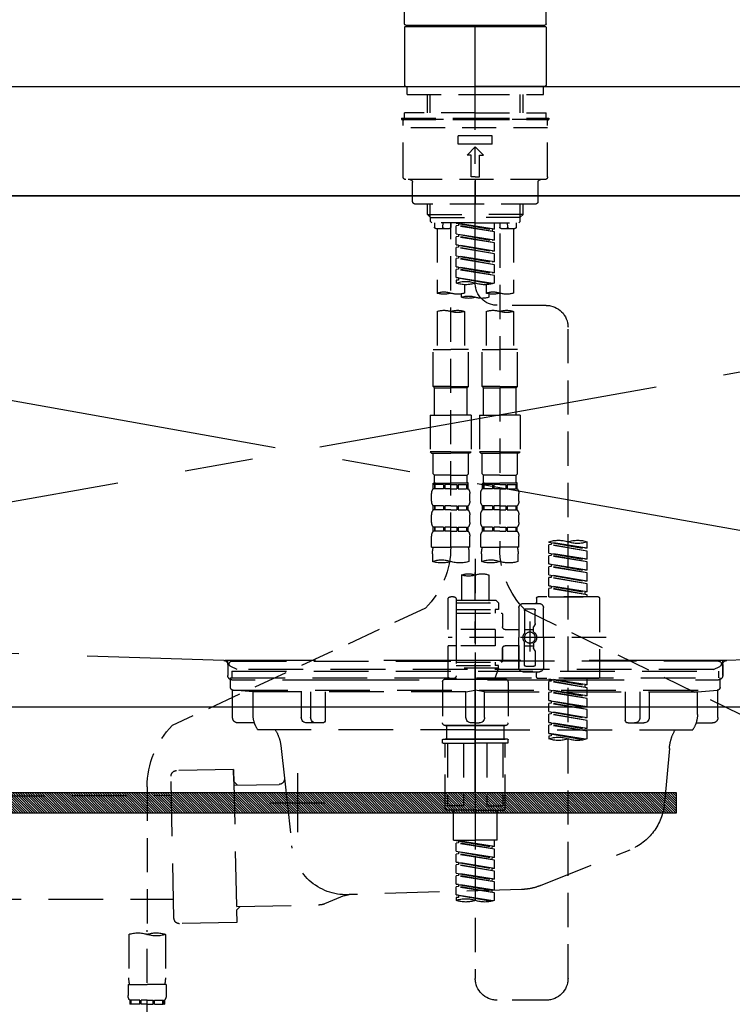
# Model space of a CAD drawing. Extents: x 55896 to 82369, y -25 to 8845.
# Drawn here: x 57410 to 57670, y 2692 to 3052 of the extents above; entities that cross this region are included whole.
import ezdxf

# ---------------------------------------------------------------- set-up
doc = ezdxf.new("R2010")
doc.units = 0
doc.header["$LTSCALE"] = 50
doc.header["$MEASUREMENT"] = 0
for name, pattern in [('CENTER', [2, 1.25, -0.25, 0.25, -0.25]), ('CENTER2', [1.125, 0.75, -0.125, 0.125, -0.125]), ('DASHED', [0.75, 0.5, -0.25]), ('HIDDEN', [0.375, 0.25, -0.125]), ('STYLE_01', [1.40625, 0.9375, -0.15625, 0.15625, -0.15625])]:
    doc.linetypes.add(name, pattern=pattern)
doc.layers.get('DEFPOINTS').update_dxf_attribs({"color": 146, "linetype": 'CONTINUOUS'})
for name, color, linetype in [('120-キャビネット（外）', 7, 'CONTINUOUS'), ('122-扉', 6, 'CONTINUOUS'), ('123-扉向き', 231, 'CENTER'), ('126-甲板', 2, 'CONTINUOUS'), ('140-パーツ芯', 13, 'CENTER'), ('142-把手', 4, 'CONTINUOUS'), ('150-機器', 8, 'CONTINUOUS')]:
    doc.layers.add(name, color=color, linetype=linetype)

# ---------------------------------------------------------------- blocks, each defined once
blk = doc.blocks.new('KHB800HL-10_S2')
at = {"layer": '140-パーツ芯', "linetype": 'STYLE_01'}
blk.add_line((0, -258.2), (0, -177.84), dxfattribs=at)
at = {"layer": '150-機器', "color": 161, "linetype": 'HIDDEN', "ltscale": 4}
for p, q in [((401.5, 0), (-401.5, 0)), ((-398.55, -200.05), (-91.95, -209.95)), ((91.95, -209.95), (398.55, -200.05)), ((-91.95, -209.95), (-90.5, -210)), ((-91.62, -210), (91.62, -210)), ((-90.5, -211.45), (-90.5, -210)), ((-90.5, -211.45), (-90.5, -215.5)), ((-90.5, -215.5), (-90.5, -211.51)), ((91.95, -209.95), (90.5, -210)), ((90.5, -211.45), (90.5, -210)), ((90.5, -211.45), (90.5, -215.5)), ((90.5, -211.51), (90.5, -215.5)), ((-80.5, -217), (-89, -217)), ((70.5, -217), (-70.5, -217)), ((89, -217), (80.5, -217))]:
    blk.add_line(p, q, dxfattribs=at)
for centre, start, end in [((-92, -211.45), 360, 88.1498), ((92, -211.45), 91.8502, 180), ((-89, -215.5), 180, 270), ((89, -215.5), 270, 0)]:
    blk.add_arc(centre, 1.5, start, end, dxfattribs=at)
blk = doc.blocks.new('F402_S')
at = {"layer": '150-機器', "color": 161, "linetype": 'CENTER2'}
blk.add_line((0, -72.08), (0, 259.91), dxfattribs=at)
at = {"layer": '150-機器', "color": 13, "linetype": 'Continuous'}
for p, q in [((-25.93, 22.94), (-25.93, 100.73)), ((25.93, 22.94), (25.93, 100.73)), ((-25.93, 21.64), (-25.63, 21.94)), ((-25.93, 21.64), (-25.93, 0.3)), ((0, 21.94), (-25.63, 21.94)), ((25.43, 22.44), (-25.43, 22.44)), ((25.63, 21.94), (0, 21.94)), ((25.63, 21.94), (25.93, 21.64)), ((25.93, 21.64), (25.93, 11.47)), ((25.93, 11.47), (25.93, 0.3)), ((-25.63, 0), (-25.93, 0.3)), ((-25.63, 0), (0, 0)), ((25.63, 0), (0, 0)), ((25.93, 0.3), (25.63, 0))]:
    blk.add_line(p, q, dxfattribs=at)
at = {"layer": '150-機器', "color": 13, "linetype": 'DASHED', "ltscale": 0.5}
for p, q in [((-24.93, -2.99), (-24.93, 0)), ((24.93, -2.99), (24.93, 0)), ((0, -2.99), (-24.93, -2.99)), ((-17.45, -9.63), (-17.45, -2.99)), ((-16.44, -9.63), (-16.44, -2.99)), ((24.93, -2.99), (0, -2.99)), ((16.44, -9.63), (16.44, -2.99)), ((17.45, -9.63), (17.45, -2.99)), ((0, -9.63), (-25.93, -9.63)), ((-25.93, -11.63), (-25.93, -9.63)), ((0, -9.63), (25.93, -9.63)), ((25.93, -11.63), (25.93, -9.63)), ((0, -11.63), (-26.93, -11.63)), ((-26.93, -11.63), (-26.93, -12.12)), ((0, -12.12), (-26.93, -12.12)), ((-26.43, -33.07), (-26.43, -12.62)), ((-25.93, -12.12), (25.93, -12.12)), ((26.93, -11.63), (0, -11.63)), ((26.93, -12.12), (0, -12.12)), ((26.43, -33.07), (26.43, -12.62)), ((26.93, -11.63), (26.93, -12.12)), ((-26.43, -15.12), (26.43, -15.12)), ((-6.23, -21.1), (-6.23, -18.11)), ((-6.23, -18.11), (6.23, -18.11)), ((-6.23, -21.1), (6.23, -21.1)), ((6.23, -21.1), (6.23, -18.11)), ((-2.99, -25.09), (0, -22.1)), ((-1.5, -25.09), (-2.99, -25.09)), ((-1.5, -33.07), (-1.5, -25.09)), ((2.99, -25.09), (0, -22.1)), ((1.5, -25.09), (2.99, -25.09)), ((1.5, -33.07), (1.5, -25.09)), ((-25.43, -34.07), (25.43, -34.07)), ((-22.94, -42.05), (-22.94, -35.06)), ((0, -33.07), (-1.5, -33.07)), ((0, -33.07), (1.5, -33.07)), ((0, -34.07), (0, -43.04)), ((22.94, -42.05), (22.94, -35.06)), ((-21.94, -43.04), (21.94, -43.04)), ((-17.45, -46.88), (-17.45, -43.04)), ((-16.44, -47.87), (-16.44, -43.04)), ((16.44, -47.87), (16.44, -43.04)), ((17.45, -46.88), (17.45, -43.04)), ((-17.45, -46.88), (0, -46.88)), ((-16.46, -47.87), (-17.45, -46.88)), ((-16.44, -47.89), (0, -47.89)), ((-16.41, -49.37), (-16.41, -47.87)), ((-15.91, -49.87), (-16.41, -49.37)), ((0, -49.87), (-15.96, -49.87)), ((-14.96, -49.87), (-14.96, -51.46)), ((-11.92, -51.42), (-11.79, -49.87)), ((-8.98, -49.87), (-8.98, -51.46)), ((-6.98, -52.23), (-6.98, -49.87)), ((-6.98, -52.23), (6.98, -49.98)), ((6.98, -49.98), (-6.13, -52.34)), ((17.45, -46.88), (0, -46.88)), ((16.44, -47.89), (0, -47.89)), ((0, -49.87), (15.91, -49.87)), ((6.13, -50.13), (6.13, -50.87)), ((8.98, -49.87), (8.98, -51.46)), ((8.98, -168.36), (8.98, -49.87)), ((11.92, -51.42), (11.79, -49.87)), ((14.96, -49.87), (14.96, -51.46)), ((15.91, -49.87), (16.41, -49.37)), ((16.41, -49.37), (16.41, -47.87)), ((16.46, -47.87), (17.45, -46.88)), ((-9.47, -51.96), (-14.46, -51.96)), ((-13.96, -51.96), (-13.96, -75.59)), ((-8.98, -53.83), (-8.98, -168.99)), ((-6.98, -53.23), (6.13, -50.87)), ((-6.98, -53.23), (6.98, -50.98)), ((-6.98, -52.23), (-6.13, -52.34)), ((-6.98, -56.22), (-6.98, -53.23)), ((-6.98, -56.22), (6.98, -53.97)), ((-6.13, -52.34), (-6.13, -53.08)), ((6.98, -53.97), (-6.13, -56.32)), ((6.13, -50.87), (6.98, -50.98)), ((6.13, -50.87), (6.98, -50.98)), ((6.13, -50.87), (6.98, -50.98)), ((6.98, -53.97), (6.98, -50.98)), ((6.98, -53.97), (6.98, -50.98)), ((14.46, -51.96), (9.47, -51.96)), ((13.96, -51.96), (13.96, -75.59)), ((-6.98, -57.22), (6.13, -54.86)), ((-6.98, -57.22), (6.98, -54.96)), ((-6.98, -56.22), (-6.13, -56.32)), ((-6.98, -60.21), (-6.98, -57.22)), ((6.13, -54.12), (6.13, -54.86)), ((6.13, -54.12), (6.13, -54.86)), ((6.13, -54.86), (6.98, -54.96)), ((6.13, -54.86), (6.98, -54.96)), ((6.98, -57.96), (6.98, -54.96)), ((6.98, -57.96), (6.98, -54.96)), ((-6.98, -60.21), (6.98, -57.96)), ((-6.98, -61.21), (6.13, -58.85)), ((-6.98, -61.21), (6.98, -58.95)), ((-6.98, -60.21), (-6.13, -60.31)), ((-6.98, -64.2), (-6.98, -61.21)), ((6.98, -57.96), (-6.13, -60.31)), ((6.13, -58.09), (6.13, -58.85)), ((6.13, -58.11), (6.13, -58.85)), ((6.13, -58.11), (6.13, -58.85)), ((6.13, -58.85), (6.98, -58.95)), ((6.13, -58.85), (6.98, -58.95)), ((6.13, -58.85), (6.98, -58.95)), ((6.18, -58.09), (6.98, -57.96)), ((6.98, -61.95), (6.98, -58.95)), ((6.98, -61.95), (6.98, -58.95)), ((-6.98, -64.2), (6.98, -61.95)), ((-6.98, -65.2), (6.13, -62.84)), ((-6.98, -65.2), (6.98, -62.94)), ((-6.98, -64.2), (-6.13, -64.3)), ((6.98, -61.95), (-6.13, -64.3)), ((6.13, -62.1), (6.13, -62.84)), ((6.13, -62.1), (6.13, -62.84)), ((6.13, -62.84), (6.98, -62.94)), ((6.13, -62.84), (6.98, -62.94)), ((6.98, -65.94), (6.98, -62.94)), ((6.98, -65.94), (6.98, -62.94)), ((-6.98, -68.19), (-6.98, -65.2)), ((-6.98, -68.19), (6.98, -65.94)), ((-6.98, -69.18), (6.13, -66.83)), ((-6.98, -69.18), (6.98, -66.93)), ((-6.98, -68.19), (-6.13, -68.29)), ((6.98, -65.94), (-6.13, -68.29)), ((6.13, -66.07), (6.13, -66.83)), ((6.13, -66.09), (6.13, -66.83)), ((6.13, -66.09), (6.13, -66.83)), ((6.13, -66.83), (6.98, -66.93)), ((6.13, -66.83), (6.98, -66.93)), ((6.18, -66.06), (6.98, -65.94)), ((6.98, -69.92), (6.98, -66.93)), ((6.98, -69.92), (6.98, -66.93)), ((-6.98, -71.92), (-6.98, -69.18)), ((-6.45, -72.09), (6.98, -69.92)), ((6.98, -69.92), (-5.89, -72.24)), ((6.13, -70.06), (6.13, -70.82)), ((6.13, -70.08), (6.13, -70.82)), ((6.13, -70.08), (6.13, -70.82)), ((6.13, -70.82), (6.98, -70.92)), ((6.13, -70.82), (6.98, -70.92)), ((6.18, -70.05), (6.98, -69.92)), ((6.98, -70.92), (6.98, -71.92)), ((-3.99, -72.51), (-3.99, -75.59)), ((3.99, -72.51), (3.99, -75.59)), ((-4.99, -75.86), (-4.99, -77.09)), ((4.99, -77.09), (4.99, -75.86)), ((-25.94, -80.08), (-7.97, -80.06)), ((-13.96, -82.3), (-13.96, -96.27)), ((-3.99, -82.3), (-3.99, -96.27)), ((3.99, -82.3), (3.99, -96.27)), ((13.96, -82.3), (13.96, -96.27)), ((-33.91, -326.25), (-33.91, -88.06)), ((-15.46, -109.74), (-15.46, -96.27)), ((-15.46, -96.27), (-8.98, -96.27)), ((-2.49, -96.27), (-8.98, -96.27)), ((-2.49, -109.74), (-2.49, -96.27)), ((2.49, -109.74), (2.49, -96.27)), ((2.49, -96.27), (8.98, -96.27)), ((15.46, -96.27), (8.98, -96.27)), ((15.46, -109.74), (15.46, -96.27)), ((-8.98, -109.74), (-15.46, -109.74)), ((-15.46, -109.74), (-14.96, -110.24)), ((-14.96, -110.24), (-8.98, -110.24)), ((-14.96, -120.21), (-14.96, -110.24)), ((-8.98, -109.74), (-2.49, -109.74)), ((-2.99, -110.24), (-8.98, -110.24)), ((-2.49, -109.74), (-2.99, -110.24)), ((-2.99, -120.21), (-2.99, -110.24)), ((8.98, -109.74), (2.49, -109.74)), ((2.49, -109.74), (2.99, -110.24)), ((2.99, -110.24), (8.98, -110.24)), ((2.99, -120.21), (2.99, -110.24)), ((8.98, -109.74), (15.46, -109.74)), ((14.96, -110.24), (8.98, -110.24)), ((15.46, -109.74), (14.96, -110.24)), ((14.96, -120.21), (14.96, -110.24)), ((-16.46, -120.21), (-8.98, -120.21)), ((-16.46, -120.21), (-16.46, -133.67)), ((-1.5, -120.21), (-8.98, -120.21)), ((-1.5, -120.21), (-1.5, -133.67)), ((1.5, -120.21), (8.98, -120.21)), ((1.5, -120.21), (1.5, -133.67)), ((16.46, -120.21), (8.98, -120.21)), ((16.46, -120.21), (16.46, -133.67)), ((-8.98, -133.67), (-16.46, -133.67)), ((-16.46, -133.67), (-15.96, -134.17)), ((-15.96, -134.17), (-8.98, -134.17)), ((-15.46, -141.65), (-15.46, -134.17)), ((-8.98, -133.67), (-1.5, -133.67)), ((-1.99, -134.17), (-8.98, -134.17)), ((-2.49, -141.65), (-2.49, -134.17)), ((-1.5, -133.67), (-1.99, -134.17)), ((8.98, -133.67), (1.5, -133.67)), ((1.5, -133.67), (1.99, -134.17)), ((1.99, -134.17), (8.98, -134.17)), ((2.49, -141.65), (2.49, -134.17)), ((8.98, -133.67), (16.46, -133.67)), ((15.96, -134.17), (8.98, -134.17)), ((15.46, -141.65), (15.46, -134.17)), ((16.46, -133.67), (15.96, -134.17)), ((-15.46, -141.65), (-14.96, -142.15)), ((-14.96, -144.74), (-14.96, -142.15)), ((-8.98, -142.15), (-14.96, -142.15)), ((-8.98, -142.15), (-2.99, -142.15)), ((-2.49, -141.65), (-2.99, -142.15)), ((-2.99, -144.74), (-2.99, -142.15)), ((2.49, -141.65), (2.99, -142.15)), ((2.99, -144.74), (2.99, -142.15)), ((8.98, -142.15), (2.99, -142.15)), ((8.98, -142.15), (14.96, -142.15)), ((15.46, -141.65), (14.96, -142.15)), ((14.96, -144.74), (14.96, -142.15)), ((-15.46, -145.14), (-8.98, -145.14)), ((-15.36, -147.14), (-15.36, -145.14)), ((-15.36, -145.14), (-8.98, -145.14)), ((-14.96, -145.64), (-15.36, -145.64)), ((-14.96, -147.14), (-15.36, -147.14)), ((-14.96, -145.64), (-14.96, -147.14)), ((-14.86, -145.14), (-8.98, -145.14)), ((-14.86, -145.14), (-8.98, -145.14)), ((-11.65, -145.64), (-14.77, -145.64)), ((-14.77, -145.64), (-14.77, -147.14)), ((-11.65, -147.14), (-14.77, -147.14)), ((-11.65, -145.64), (-11.65, -147.14)), ((-8.98, -145.64), (-11.19, -145.64)), ((-11.19, -145.64), (-11.19, -147.14)), ((-8.98, -147.14), (-11.19, -147.14)), ((-2.59, -145.14), (-8.98, -145.14)), ((-8.98, -145.64), (-6.77, -145.64)), ((-8.98, -147.14), (-6.77, -147.14)), ((-6.77, -145.64), (-6.77, -147.14)), ((-6.3, -145.64), (-3.18, -145.64)), ((-6.3, -145.64), (-6.3, -147.14)), ((-6.3, -147.14), (-3.18, -147.14)), ((-3.18, -145.64), (-3.18, -147.14)), ((-2.99, -145.64), (-2.59, -145.64)), ((-2.99, -145.64), (-2.99, -147.14)), ((-2.99, -147.14), (-2.59, -147.14)), ((-2.59, -147.14), (-2.59, -145.14)), ((2.49, -145.14), (8.98, -145.14)), ((2.59, -147.14), (2.59, -145.14)), ((2.59, -145.14), (8.98, -145.14)), ((2.99, -145.64), (2.59, -145.64)), ((2.99, -147.14), (2.59, -147.14)), ((2.99, -145.64), (2.99, -147.14)), ((3.09, -145.14), (8.98, -145.14)), ((3.09, -145.14), (8.98, -145.14)), ((6.3, -145.64), (3.18, -145.64)), ((3.18, -145.64), (3.18, -147.14)), ((6.3, -147.14), (3.18, -147.14)), ((6.3, -145.64), (6.3, -147.14)), ((8.98, -145.64), (6.77, -145.64)), ((6.77, -145.64), (6.77, -147.14)), ((8.98, -147.14), (6.77, -147.14)), ((15.36, -145.14), (8.98, -145.14)), ((8.98, -145.64), (11.19, -145.64)), ((8.98, -147.14), (11.19, -147.14)), ((11.19, -145.64), (11.19, -147.14)), ((11.65, -145.64), (14.77, -145.64)), ((11.65, -145.64), (11.65, -147.14)), ((11.65, -147.14), (14.77, -147.14)), ((14.77, -145.64), (14.77, -147.14)), ((14.96, -145.64), (15.36, -145.64)), ((14.96, -145.64), (14.96, -147.14)), ((14.96, -147.14), (15.36, -147.14)), ((15.36, -147.14), (15.36, -145.14)), ((-15.96, -151.68), (-15.96, -148.88)), ((-1.99, -151.68), (-1.99, -148.88)), ((1.99, -151.68), (1.99, -148.88)), ((15.96, -151.68), (15.96, -148.88)), ((-15.36, -154.92), (-15.36, -153.42)), ((-14.96, -153.42), (-15.36, -153.42)), ((-14.96, -153.42), (-14.96, -154.92)), ((-14.77, -153.42), (-14.77, -154.92)), ((-11.65, -153.42), (-14.77, -153.42)), ((-11.65, -153.42), (-11.65, -154.92)), ((-11.19, -153.42), (-11.19, -154.92)), ((-8.98, -153.42), (-11.19, -153.42)), ((-8.98, -153.42), (-6.77, -153.42)), ((-6.77, -153.42), (-6.77, -154.92)), ((-6.3, -153.42), (-6.3, -154.92)), ((-6.3, -153.42), (-3.18, -153.42)), ((-3.18, -153.42), (-3.18, -154.92)), ((-2.99, -153.42), (-2.99, -154.92)), ((-2.99, -153.42), (-2.59, -153.42)), ((-2.59, -154.92), (-2.59, -153.42)), ((2.59, -154.92), (2.59, -153.42)), ((2.99, -153.42), (2.59, -153.42)), ((2.99, -153.42), (2.99, -154.92)), ((3.18, -153.42), (3.18, -154.92)), ((6.3, -153.42), (3.18, -153.42)), ((6.3, -153.42), (6.3, -154.92)), ((6.77, -153.42), (6.77, -154.92)), ((8.98, -153.42), (6.77, -153.42)), ((8.98, -153.42), (11.19, -153.42)), ((11.19, -153.42), (11.19, -154.92)), ((11.65, -153.42), (11.65, -154.92)), ((11.65, -153.42), (14.77, -153.42)), ((14.77, -153.42), (14.77, -154.92)), ((14.96, -153.42), (14.96, -154.92)), ((14.96, -153.42), (15.36, -153.42)), ((15.36, -154.92), (15.36, -153.42)), ((-15.96, -159.46), (-15.96, -156.66)), ((-14.96, -154.92), (-15.36, -154.92)), ((-11.65, -154.92), (-14.77, -154.92)), ((-8.98, -154.92), (-11.19, -154.92)), ((-8.98, -154.92), (-6.77, -154.92)), ((-6.3, -154.92), (-3.18, -154.92)), ((-2.99, -154.92), (-2.59, -154.92)), ((-1.99, -159.46), (-1.99, -156.66)), ((1.99, -159.46), (1.99, -156.66)), ((2.99, -154.92), (2.59, -154.92)), ((6.3, -154.92), (3.18, -154.92)), ((8.98, -154.92), (6.77, -154.92)), ((8.98, -154.92), (11.19, -154.92)), ((11.65, -154.92), (14.77, -154.92)), ((14.96, -154.92), (15.36, -154.92)), ((15.96, -159.46), (15.96, -156.66)), ((-15.36, -162.7), (-15.36, -161.2)), ((-14.96, -161.2), (-15.36, -161.2)), ((-14.96, -161.2), (-14.96, -162.7)), ((-14.77, -161.2), (-14.77, -162.7)), ((-11.65, -161.2), (-14.77, -161.2)), ((-11.65, -161.2), (-11.65, -162.7)), ((-11.19, -161.2), (-11.19, -162.7)), ((-8.98, -161.2), (-11.19, -161.2)), ((-8.98, -161.2), (-6.77, -161.2)), ((-6.77, -161.2), (-6.77, -162.7)), ((-6.3, -161.2), (-6.3, -162.7)), ((-6.3, -161.2), (-3.18, -161.2)), ((-3.18, -161.2), (-3.18, -162.7)), ((-2.99, -161.2), (-2.99, -162.7)), ((-2.99, -161.2), (-2.59, -161.2)), ((-2.59, -162.7), (-2.59, -161.2)), ((2.59, -162.7), (2.59, -161.2)), ((2.99, -161.2), (2.59, -161.2)), ((2.99, -161.2), (2.99, -162.7)), ((3.18, -161.2), (3.18, -162.7)), ((6.3, -161.2), (3.18, -161.2)), ((6.3, -161.2), (6.3, -162.7)), ((6.77, -161.2), (6.77, -162.7)), ((8.98, -161.2), (6.77, -161.2)), ((8.98, -161.2), (11.19, -161.2)), ((11.19, -161.2), (11.19, -162.7)), ((11.65, -161.2), (11.65, -162.7)), ((11.65, -161.2), (14.77, -161.2)), ((14.77, -161.2), (14.77, -162.7)), ((14.96, -161.2), (14.96, -162.7)), ((14.96, -161.2), (15.36, -161.2)), ((15.36, -162.7), (15.36, -161.2)), ((-15.96, -168.48), (-15.96, -164.44)), ((-14.96, -162.7), (-15.36, -162.7)), ((-11.65, -162.7), (-14.77, -162.7)), ((-8.98, -162.7), (-11.19, -162.7)), ((-8.98, -162.7), (-6.77, -162.7)), ((-6.3, -162.7), (-3.18, -162.7)), ((-2.99, -162.7), (-2.59, -162.7)), ((-1.99, -168.48), (-1.99, -164.44)), ((1.99, -168.48), (1.99, -164.44)), ((2.99, -162.7), (2.59, -162.7)), ((6.3, -162.7), (3.18, -162.7)), ((8.98, -162.7), (6.77, -162.7)), ((8.98, -162.7), (11.19, -162.7)), ((11.65, -162.7), (14.77, -162.7)), ((14.96, -162.7), (15.36, -162.7)), ((15.96, -168.48), (15.96, -164.44)), ((-40.89, -168.94), (-40.89, -166.58)), ((-40.89, -168.94), (-26.93, -166.69)), ((-40.89, -169.94), (-27.78, -167.58)), ((-40.89, -169.94), (-26.93, -167.69)), ((-40.89, -168.94), (-40.04, -169.05)), ((-26.93, -166.69), (-40.04, -169.05)), ((-27.78, -166.84), (-27.78, -167.58)), ((-27.78, -167.58), (-26.93, -167.69)), ((-27.78, -167.58), (-26.93, -167.69)), ((-27.78, -167.58), (-26.93, -167.69)), ((-26.93, -166.69), (-26.93, -166.58)), ((-26.93, -170.68), (-26.93, -167.69)), ((-26.93, -170.68), (-26.93, -167.69)), ((-15.96, -168.48), (-8.98, -168.48)), ((-1.99, -168.48), (-8.98, -168.48)), ((1.99, -168.48), (8.98, -168.48)), ((15.96, -168.48), (8.98, -168.48)), ((-40.89, -172.93), (-40.89, -169.94)), ((-40.89, -172.93), (-26.93, -170.68)), ((-40.89, -173.93), (-27.78, -171.57)), ((-40.89, -173.93), (-26.93, -171.68)), ((-26.93, -170.68), (-40.04, -173.04)), ((-27.78, -170.83), (-27.78, -171.57)), ((-27.78, -170.83), (-27.78, -171.57)), ((-27.78, -171.57), (-26.93, -171.68)), ((-27.78, -171.57), (-26.93, -171.68)), ((-26.93, -174.67), (-26.93, -171.68)), ((-26.93, -174.67), (-26.93, -171.68)), ((-15.66, -173.73), (-15.66, -170.91)), ((-2.29, -170.91), (-2.29, -173.73)), ((0, -172.84), (0, -326.25)), ((2.29, -173.73), (2.29, -170.91)), ((15.66, -170.91), (15.66, -173.73)), ((-40.89, -172.93), (-40.04, -173.04)), ((-40.89, -176.92), (-40.89, -173.93)), ((-40.89, -176.92), (-26.93, -174.67)), ((-40.89, -177.92), (-27.78, -175.56)), ((-40.89, -177.92), (-26.93, -175.67)), ((-26.93, -174.67), (-40.04, -177.03)), ((-27.78, -174.8), (-27.78, -175.56)), ((-27.78, -174.82), (-27.78, -175.56)), ((-27.78, -174.82), (-27.78, -175.56)), ((-27.78, -175.56), (-26.93, -175.67)), ((-27.78, -175.56), (-26.93, -175.67)), ((-27.78, -175.56), (-26.93, -175.67)), ((-27.73, -174.8), (-26.93, -174.67)), ((-26.93, -178.66), (-26.93, -175.67)), ((-26.93, -178.66), (-26.93, -175.67)), ((-40.89, -176.92), (-40.04, -177.03)), ((-40.89, -180.91), (-40.89, -177.92)), ((-40.89, -180.91), (-26.93, -178.66)), ((-40.89, -181.91), (-27.78, -179.55)), ((-40.89, -181.91), (-26.93, -179.65)), ((-26.93, -178.66), (-40.04, -181.02)), ((-27.78, -178.81), (-27.78, -179.55)), ((-27.78, -178.81), (-27.78, -179.55)), ((-27.78, -179.55), (-26.93, -179.65)), ((-27.78, -179.55), (-26.93, -179.65)), ((-26.93, -182.65), (-26.93, -179.65)), ((-26.93, -182.65), (-26.93, -179.65)), ((-4.99, -178.69), (-4.99, -187.88)), ((4.99, -178.69), (4.99, -187.88)), ((-40.89, -180.91), (-40.04, -181.02)), ((-40.89, -184.9), (-40.89, -181.91)), ((-40.89, -184.9), (-26.93, -182.65)), ((-40.89, -185.9), (-27.78, -183.54)), ((-40.89, -185.9), (-26.93, -183.64)), ((-26.93, -182.65), (-40.04, -185)), ((-27.78, -182.78), (-27.78, -183.54)), ((-27.78, -182.8), (-27.78, -183.54)), ((-27.78, -182.8), (-27.78, -183.54)), ((-27.78, -183.54), (-26.93, -183.64)), ((-27.78, -183.54), (-26.93, -183.64)), ((-27.73, -182.78), (-26.93, -182.65)), ((-26.93, -186.64), (-26.93, -183.64)), ((-26.93, -186.64), (-26.93, -183.64)), ((-45.38, -187.13), (-45.38, -216.06)), ((-44.88, -186.64), (-22.94, -186.64)), ((-40.89, -184.9), (-40.04, -185)), ((-40.89, -186.64), (-40.89, -185.9)), ((-26.93, -186.64), (-40.89, -186.64)), ((-40.04, -185), (-40.04, -185.75)), ((-22.44, -187.13), (-22.44, -188.63)), ((7.98, -186.64), (8.98, -186.64)), ((-24.93, -201.6), (-24.93, -190.63)), ((-17.45, -189.13), (-23.44, -189.13)), ((-15.96, -190.63), (-15.96, -201.6)), ((-7.48, -187.88), (-8.48, -188.88)), ((6.98, -188.88), (-8.48, -188.88)), ((-8.48, -188.88), (-8.48, -191.37)), ((-4.99, -187.88), (-7.48, -187.88)), ((-4.99, -188.68), (-5.04, -188.68)), ((6.98, -187.88), (-4.99, -187.88)), ((6.98, -187.63), (6.98, -187.88)), ((6.98, -187.88), (6.98, -198.6)), ((9.97, -198.6), (9.97, -187.63)), ((18.19, -190.79), (110.79, -233.73)), ((-18.32, -191.56), (-105.43, -233.7)), ((-21.94, -196.48), (-21.94, -191.62)), ((-18.45, -191.12), (-21.44, -191.12)), ((-17.95, -191.62), (-17.95, -199.92)), ((-9.97, -193.12), (-9.97, -197.66)), ((6.98, -192.62), (-9.47, -192.62)), ((-8.48, -191.37), (-7.23, -191.37)), ((-7.23, -191.37), (-7.23, -192.62)), ((6.98, -191.37), (-7.23, -191.37)), ((-21.87, -196.73), (-21.31, -197.7)), ((-21.24, -199.2), (-21.24, -197.95)), ((-19.95, -195.73), (-19.95, -206.68)), ((-19.95, -196.61), (-19.95, -206.58)), ((-47.83, -201.6), (9.97, -201.6)), ((-24.93, -201.6), (-24.93, -212.57)), ((-17.95, -198.65), (-21.24, -198.64)), ((-10.97, -198.65), (-15.96, -198.65)), ((-15.96, -212.57), (-15.96, -201.6)), ((-7.23, -198.6), (-7.23, -204.59)), ((-7.23, -198.6), (9.97, -198.6)), ((6.98, -198.6), (6.98, -215.74)), ((-21.24, -204), (-21.24, -205.24)), ((-17.95, -204.55), (-21.24, -204.55)), ((-17.95, -211.57), (-17.95, -203.27)), ((-10.97, -204.54), (-15.96, -204.54)), ((-15.96, -204.54), (-15.96, -212.57)), ((-7.23, -204.59), (9.97, -204.59)), ((7.23, -204.59), (9.97, -204.59)), ((9.97, -215.56), (9.97, -204.59)), ((-21.94, -206.72), (-21.94, -211.57)), ((-21.87, -206.47), (-21.31, -205.49)), ((-9.97, -205.54), (-9.97, -210.07)), ((-9.97, -210.07), (-9.97, -205.54)), ((-18.45, -212.07), (-21.44, -212.07)), ((6.98, -210.57), (-9.47, -210.57)), ((-8.48, -211.82), (-7.23, -211.82)), ((-8.48, -212.82), (-8.48, -211.82)), ((-7.23, -210.57), (-7.23, -211.82)), ((6.98, -211.82), (-7.23, -211.82)), ((-17.45, -214.06), (-23.44, -214.06)), ((-22.44, -216.06), (-22.44, -214.56)), ((-17.45, -214.06), (-21.94, -214.06)), ((-8.48, -212.82), (6.98, -212.82)), ((-8.48, -212.82), (-6.99, -216.81)), ((-44.88, -216.56), (-22.94, -216.56)), ((-40.89, -218.92), (-40.89, -216.56)), ((-40.89, -218.92), (-26.93, -216.67)), ((-40.89, -219.92), (-27.78, -217.56)), ((-40.89, -219.92), (-26.93, -217.66)), ((-40.89, -218.92), (-40.04, -219.02)), ((-26.93, -216.67), (-40.04, -219.02)), ((-40.04, -219.02), (-40.04, -219.77)), ((-27.78, -216.82), (-27.78, -217.56)), ((-27.78, -217.56), (-26.93, -217.66)), ((-27.78, -217.56), (-26.93, -217.66)), ((-27.78, -217.56), (-26.93, -217.66)), ((-26.93, -220.66), (-26.93, -217.66)), ((-26.93, -220.66), (-26.93, -217.66)), ((-11.97, -217.8), (-11.97, -232.76)), ((-10.97, -216.81), (0, -216.81)), ((6.99, -216.81), (-6.99, -216.81)), ((10.97, -216.81), (0, -216.81)), ((7.21, -216.2), (6.99, -216.81)), ((7.98, -216.56), (8.98, -216.56)), ((11.97, -217.8), (11.97, -232.76)), ((-40.89, -222.91), (-40.89, -219.92)), ((-40.89, -222.91), (-26.93, -220.66)), ((-40.89, -223.91), (-27.78, -221.55)), ((-40.89, -223.91), (-26.93, -221.65)), ((-40.89, -222.91), (-40.04, -223.01)), ((-26.93, -220.66), (-40.04, -223.01)), ((-27.78, -220.81), (-27.78, -221.55)), ((-27.78, -220.81), (-27.78, -221.55)), ((-27.78, -221.55), (-26.93, -221.65)), ((-27.78, -221.55), (-26.93, -221.65)), ((-26.93, -224.65), (-26.93, -221.65)), ((-26.93, -224.65), (-26.93, -221.65)), ((-40.89, -226.9), (-40.89, -223.91)), ((-40.89, -226.9), (-26.93, -224.65)), ((-40.89, -227.9), (-27.78, -225.54)), ((-40.89, -227.9), (-26.93, -225.64)), ((-26.93, -224.65), (-40.04, -227)), ((-27.78, -224.78), (-27.78, -225.54)), ((-27.78, -224.8), (-27.78, -225.54)), ((-27.78, -224.8), (-27.78, -225.54)), ((-27.78, -225.54), (-26.93, -225.64)), ((-27.78, -225.54), (-26.93, -225.64)), ((-27.78, -225.54), (-26.93, -225.64)), ((-27.73, -224.77), (-26.93, -224.65)), ((-26.93, -228.64), (-26.93, -225.64)), ((-26.93, -228.64), (-26.93, -225.64)), ((-40.89, -226.9), (-40.04, -227)), ((-40.89, -230.89), (-40.89, -227.9)), ((-40.89, -230.89), (-26.93, -228.64)), ((-40.89, -231.88), (-27.78, -229.53)), ((-40.89, -231.88), (-26.93, -229.63)), ((-26.93, -228.64), (-40.04, -230.99)), ((-27.78, -228.79), (-27.78, -229.53)), ((-27.78, -228.79), (-27.78, -229.53)), ((-27.78, -229.53), (-26.93, -229.63)), ((-27.78, -229.53), (-26.93, -229.63)), ((-26.93, -232.62), (-26.93, -229.63)), ((-26.93, -232.62), (-26.93, -229.63)), ((-40.89, -230.89), (-40.04, -230.99)), ((-40.89, -234.88), (-40.89, -231.88)), ((-40.89, -234.88), (-26.93, -232.62)), ((-40.89, -235.87), (-27.78, -233.52)), ((-40.89, -235.87), (-26.93, -233.62)), ((-26.93, -232.62), (-40.04, -234.98)), ((-27.78, -232.76), (-27.78, -233.52)), ((-27.78, -232.78), (-27.78, -233.52)), ((-27.78, -232.78), (-27.78, -233.52)), ((-27.78, -233.52), (-26.93, -233.62)), ((-27.78, -233.52), (-26.93, -233.62)), ((-27.73, -232.75), (-26.93, -232.62)), ((-26.93, -236.61), (-26.93, -233.62)), ((-26.93, -236.61), (-26.93, -233.62)), ((-10.97, -233.76), (0, -233.76)), ((0, -233.76), (-10.97, -233.76)), ((-10.47, -233.76), (-10.47, -238.75)), ((0, -233.75), (-9.8, -233.75)), ((0, -233.75), (9.8, -233.75)), ((10.97, -233.76), (0, -233.76)), ((0, -233.76), (10.97, -233.76)), ((10.47, -233.76), (10.47, -238.75)), ((-40.89, -234.88), (-40.04, -234.98)), ((-40.89, -238.61), (-40.89, -235.87)), ((-40.36, -238.78), (-26.93, -236.61)), ((-26.93, -236.61), (-39.8, -238.93)), ((-27.78, -236.75), (-27.78, -237.51)), ((-27.78, -236.77), (-27.78, -237.51)), ((-27.78, -236.77), (-27.78, -237.51)), ((-27.78, -237.51), (-26.93, -237.61)), ((-27.78, -237.51), (-26.93, -237.61)), ((-27.73, -236.74), (-26.93, -236.61)), ((-26.93, -237.61), (-26.93, -238.61)), ((-11.97, -240.04), (-11.97, -238.95)), ((-11.77, -238.75), (-10.97, -238.75)), ((-11.77, -240.24), (0, -240.24)), ((-10.97, -238.75), (0, -238.75)), ((-10.47, -238.75), (-10.97, -238.75)), ((0, -238.75), (-10.97, -238.75)), ((-10.47, -238.75), (-10.97, -238.75)), ((-10.97, -264.18), (-10.97, -240.24)), ((-10.11, -240.24), (-10.11, -263.18)), ((-4.26, -240.24), (-4.26, -263.18)), ((10.97, -238.75), (0, -238.75)), ((0, -238.75), (10.97, -238.75)), ((11.77, -240.24), (0, -240.24)), ((4.26, -240.24), (4.26, -263.18)), ((10.11, -240.24), (10.11, -263.18)), ((10.47, -238.75), (10.97, -238.75)), ((10.47, -238.75), (10.97, -238.75)), ((11.77, -238.75), (10.97, -238.75)), ((10.97, -264.18), (10.97, -240.24)), ((11.97, -240.04), (11.97, -238.95)), ((120, -256.16), (120, -310.13)), ((0, -264.68), (-10.47, -264.68)), ((-4.26, -263.18), (-10.11, -263.18)), ((-7.98, -275.65), (-7.98, -264.68)), ((0, -264.68), (10.47, -264.68)), ((4.26, -263.18), (10.11, -263.18)), ((7.98, -275.65), (7.98, -264.68)), ((-7.98, -275.65), (0, -275.65)), ((-6.98, -278.01), (-6.98, -275.65)), ((-6.98, -278.01), (6.98, -275.76)), ((-6.98, -279.01), (6.13, -276.65)), ((-6.98, -279.01), (6.98, -276.76)), ((6.98, -275.76), (-6.13, -278.12)), ((7.98, -275.65), (0, -275.65)), ((6.13, -275.91), (6.13, -276.65)), ((6.13, -276.65), (6.98, -276.76)), ((6.13, -276.65), (6.98, -276.76)), ((6.13, -276.65), (6.98, -276.76)), ((6.98, -279.75), (6.98, -276.76)), ((6.98, -279.75), (6.98, -276.76)), ((-6.98, -278.01), (-6.13, -278.12)), ((-6.98, -282), (-6.98, -279.01)), ((-6.98, -282), (6.98, -279.75)), ((-6.98, -283), (6.13, -280.64)), ((-6.98, -283), (6.98, -280.75)), ((-6.13, -278.86), (-6.13, -278.12)), ((6.98, -279.75), (-6.13, -282.11)), ((6.13, -279.9), (6.13, -280.64)), ((6.13, -279.9), (6.13, -280.64)), ((6.13, -280.64), (6.98, -280.75)), ((6.13, -280.64), (6.98, -280.75)), ((6.98, -283.74), (6.98, -280.75)), ((6.98, -283.74), (6.98, -280.75)), ((-6.98, -282), (-6.13, -282.11)), ((-6.98, -285.99), (-6.98, -283)), ((-6.98, -285.99), (6.98, -283.74)), ((-6.13, -282.85), (-6.13, -282.11)), ((6.98, -283.74), (-6.13, -286.1)), ((6.13, -283.88), (6.13, -284.63)), ((6.13, -283.89), (6.13, -284.63)), ((6.13, -283.89), (6.13, -284.63)), ((6.18, -283.87), (6.98, -283.74)), ((-6.98, -286.99), (6.13, -284.63)), ((-6.98, -286.99), (6.98, -284.74)), ((-6.98, -285.99), (-6.13, -286.1)), ((-6.98, -289.98), (-6.98, -286.99)), ((-6.98, -289.98), (6.98, -287.73)), ((-6.13, -286.84), (-6.13, -286.1)), ((6.98, -287.73), (-6.13, -290.09)), ((6.13, -284.63), (6.98, -284.74)), ((6.13, -284.63), (6.98, -284.74)), ((6.13, -284.63), (6.98, -284.74)), ((6.13, -287.88), (6.13, -288.62)), ((6.13, -287.88), (6.13, -288.62)), ((6.98, -287.73), (6.98, -284.74)), ((6.98, -287.73), (6.98, -284.74)), ((-6.98, -290.98), (6.13, -288.62)), ((-6.98, -290.98), (6.98, -288.73)), ((-6.98, -289.98), (-6.13, -290.09)), ((-6.98, -293.97), (-6.98, -290.98)), ((-6.13, -290.83), (-6.13, -290.09)), ((6.13, -288.62), (6.98, -288.73)), ((6.13, -288.62), (6.98, -288.73)), ((6.98, -291.72), (6.98, -288.73)), ((6.98, -291.72), (6.98, -288.73)), ((-6.98, -293.97), (6.98, -291.72)), ((-6.98, -294.97), (6.13, -292.61)), ((-6.98, -294.97), (6.98, -292.72)), ((-6.98, -293.97), (-6.13, -294.08)), ((-6.98, -297.7), (-6.98, -294.97)), ((6.98, -291.72), (-6.13, -294.08)), ((-6.13, -294.81), (-6.13, -294.08)), ((6.13, -291.85), (6.13, -292.61)), ((6.13, -291.87), (6.13, -292.61)), ((6.13, -291.87), (6.13, -292.61)), ((6.13, -292.61), (6.98, -292.72)), ((6.13, -292.61), (6.98, -292.72)), ((6.18, -291.85), (6.98, -291.72)), ((6.98, -295.71), (6.98, -292.72)), ((6.98, -295.71), (6.98, -292.72)), ((-6.45, -297.87), (6.98, -295.71)), ((6.98, -295.71), (-5.89, -298.02)), ((6.13, -295.84), (6.13, -296.6)), ((6.13, -295.86), (6.13, -296.6)), ((6.13, -295.86), (6.13, -296.6)), ((6.13, -296.6), (6.98, -296.7)), ((6.13, -296.6), (6.98, -296.7)), ((6.18, -295.84), (6.98, -295.71)), ((6.98, -296.7), (6.98, -297.7)), ((120, -402.9), (120, -308.59)), ((113.32, -310.13), (113.32, -326.01)), ((126.68, -310.13), (126.68, -326.01)), ((113.02, -328.44), (113.02, -332.48)), ((113.02, -328.44), (120, -328.44)), ((126.98, -328.44), (120, -328.44)), ((126.98, -328.44), (126.98, -332.48)), ((-25.93, -334.22), (-7.98, -334.22)), ((113.62, -334.22), (113.62, -335.72)), ((114.01, -334.22), (113.62, -334.22)), ((114.01, -335.72), (114.01, -334.22)), ((114.2, -335.72), (114.2, -334.22)), ((117.33, -334.22), (114.2, -334.22)), ((117.33, -335.72), (117.33, -334.22)), ((117.79, -335.72), (117.79, -334.22)), ((120, -334.22), (117.79, -334.22)), ((120, -334.22), (122.21, -334.22)), ((122.21, -335.72), (122.21, -334.22)), ((122.67, -335.72), (122.67, -334.22)), ((122.67, -334.22), (125.8, -334.22)), ((125.8, -335.72), (125.8, -334.22)), ((125.99, -335.72), (125.99, -334.22)), ((125.99, -334.22), (126.38, -334.22)), ((126.38, -334.22), (126.38, -335.72)), ((114.01, -335.72), (113.62, -335.72)), ((117.33, -335.72), (114.2, -335.72)), ((120, -335.72), (117.79, -335.72)), ((120, -335.72), (122.21, -335.72)), ((122.67, -335.72), (125.8, -335.72)), ((125.99, -335.72), (126.38, -335.72))]:
    blk.add_line(p, q, dxfattribs=at)
blk.add_circle((-19.95, -201.6), 1.99, dxfattribs=at)
at = {"layer": '150-機器', "color": 13, "linetype": 'Continuous'}
for centre, start, end in [((-25.43, 22.94), 180, 270), ((-23.89, 22.44), 180, 270), ((23.89, 22.44), 270, 0), ((25.43, 22.94), 270, 0)]:
    blk.add_arc(centre, 0.499, start, end, dxfattribs=at)
at = {"layer": '150-機器', "color": 13, "linetype": 'DASHED', "ltscale": 0.5}
for centre, radius, start, end in [((-25.93, -12.62), 0.499, 90, 180), ((25.93, -12.62), 0.499, 0, 90), ((-25.43, -33.07), 0.997, 180, 270), ((-23.94, -35.06), 0.997, 0, 90), ((23.94, -35.06), 0.997, 90, 180), ((25.43, -33.07), 0.997, 270, 0), ((-21.94, -42.05), 0.997, 180, 270), ((21.94, -42.05), 0.997, 270, 0), ((-14.46, -51.46), 0.499, 180, 270), ((-11.42, -51.46), 0.499, 175.0337, 270), ((-9.47, -51.46), 0.499, 270, 0), ((9.47, -51.46), 0.499, 180, 270), ((11.42, -51.46), 0.499, 270, 4.9663), ((14.46, -51.46), 0.499, 270, 0), ((-3.49, -62.05), 10.47, 250.5288, 289.4712), ((3.49, -81.79), 10.47, 70.5288, 109.4712), ((3.49, -62.05), 10.47, 250.5288, 289.4712), ((-11.47, -68.53), 7.48, 250.5288, 289.4712), ((-6.48, -82.64), 7.48, 70.5288, 109.4712), ((-6.48, -68.53), 7.48, 250.5288, 289.4712), ((-7.98, -72.08), 7.98, 270.0651, 0), ((6.48, -68.53), 7.48, 250.5288, 289.4712), ((11.47, -82.64), 7.48, 70.5288, 109.4712), ((11.47, -68.53), 7.48, 250.5288, 289.4712), ((-2.49, -70.03), 7.48, 250.5288, 289.4712), ((2.49, -84.14), 7.48, 70.5288, 109.4712), ((2.49, -70.03), 7.48, 250.5288, 289.4712), ((-25.93, -88.06), 7.98, 90.0651, 180), ((-11.47, -89.35), 7.48, 70.5288, 109.4712), ((-11.47, -75.25), 7.48, 250.5288, 289.4712), ((-6.48, -89.35), 7.48, 70.5288, 109.4712), ((6.48, -89.35), 7.48, 70.5288, 109.4712), ((6.48, -75.25), 7.48, 250.5288, 289.4712), ((11.47, -89.35), 7.48, 70.5288, 109.4712), ((-13.11, -148.88), 2.84, 142.1507, 180), ((-14.56, -144.74), 0.399, 180, 270), ((-3.39, -144.74), 0.399, 270, 0), ((-4.84, -148.88), 2.84, 0, 37.8493), ((4.84, -148.88), 2.84, 142.1507, 180), ((3.39, -144.74), 0.399, 180, 270), ((14.56, -144.74), 0.399, 270, 0), ((13.11, -148.88), 2.84, 0, 37.8493), ((-13.11, -151.68), 2.84, 180, 217.8493), ((-4.84, -151.68), 2.84, 322.1507, 0), ((4.84, -151.68), 2.84, 180, 217.8493), ((13.11, -151.68), 2.84, 322.1507, 0), ((-13.11, -156.66), 2.84, 142.1507, 180), ((-4.84, -156.66), 2.84, 0, 37.8493), ((4.84, -156.66), 2.84, 142.1507, 180), ((13.11, -156.66), 2.84, 0, 37.8493), ((-13.11, -159.46), 2.84, 180, 217.8493), ((-4.84, -159.46), 2.84, 322.1507, 0), ((4.84, -159.46), 2.84, 180, 217.8493), ((13.11, -159.46), 2.84, 322.1507, 0), ((-13.11, -164.44), 2.84, 142.1507, 180), ((-4.84, -164.44), 2.84, 0, 37.8493), ((4.84, -164.44), 2.84, 142.1507, 180), ((13.11, -164.44), 2.84, 0, 37.8493), ((-37.4, -176.45), 10.47, 70.5288, 109.4712), ((-37.4, -156.71), 10.47, 250.5288, 289.4712), ((-30.42, -176.45), 10.47, 70.5288, 109.4712), ((-40.89, -168.99), 31.92, 315, 0), ((-5.68, -170.91), 9.97, 165.9301, 180), ((-12.27, -170.91), 9.97, 0, 14.0699), ((12.27, -170.91), 9.97, 165.9301, 180), ((40.89, -168.36), 31.92, 180, 224.6508), ((5.68, -170.91), 9.97, 0, 14.0699), ((-12.32, -164.28), 10.02, 250.5288, 289.4712), ((-5.64, -183.18), 10.02, 70.5288, 109.4712), ((-5.64, -164.28), 10.02, 250.5288, 289.4712), ((5.64, -164.28), 10.02, 250.5288, 289.4712), ((12.32, -183.18), 10.02, 70.5288, 109.4712), ((12.32, -164.28), 10.02, 250.5288, 289.4712), ((-2.49, -185.74), 7.48, 70.5288, 109.4712), ((2.49, -185.74), 7.48, 70.5288, 109.4712), ((2.49, -171.63), 7.48, 250.5288, 289.4712), ((-44.88, -187.13), 0.499, 90, 180), ((-22.94, -187.13), 0.499, 0, 90), ((7.98, -187.63), 0.997, 90, 180), ((8.98, -187.63), 0.997, 0, 90), ((-23.44, -190.63), 1.5, 90, 180), ((-21.94, -188.63), 0.499, 180, 270), ((-17.45, -190.63), 1.5, 0, 90), ((-21.44, -191.62), 0.499, 90, 180), ((-18.45, -191.62), 0.499, 0, 90), ((-9.47, -193.12), 0.499, 90, 180), ((-21.44, -196.48), 0.499, 180, 210), ((-21.74, -197.95), 0.499, 0, 30), ((-10.97, -197.66), 0.997, 270, 0), ((-20.03, -201.55), 2.41, 126.0657, 181.0877), ((-20.03, -201.64), 2.41, 178.9123, 233.9343), ((-21.74, -199.2), 0.499, 306.0657, 0), ((-17.45, -199.92), 0.499, 180, 214.0506), ((-19.87, -201.55), 2.41, 358.9123, 34.0506), ((-19.87, -201.64), 2.41, 325.9494, 1.0877), ((-21.74, -204), 0.499, 0, 53.9343), ((-21.74, -205.24), 0.499, 330, 0), ((-17.45, -203.27), 0.499, 145.9494, 180), ((-10.97, -205.54), 0.997, 0, 90), ((-21.44, -206.72), 0.499, 150, 180), ((-21.44, -211.57), 0.499, 180, 270), ((-18.45, -211.57), 0.499, 270, 0), ((-9.47, -210.07), 0.499, 180, 270), ((-9.47, -210.07), 0.499, 180, 270), ((-44.88, -216.06), 0.499, 180, 270), ((-23.44, -212.57), 1.5, 180, 270), ((-22.94, -216.06), 0.499, 270, 0), ((-21.94, -214.56), 0.499, 90, 180), ((-17.45, -212.57), 1.5, 270, 0), ((-17.45, -212.57), 1.5, 270, 0), ((7.98, -215.56), 0.997, 180.0133, 270), ((8.98, -215.56), 0.997, 270, 0), ((-10.97, -217.8), 0.997, 90, 180), ((10.97, -217.8), 0.997, 0, 90), ((-10.97, -232.76), 0.997, 180, 270), ((10.97, -232.76), 0.997, 270, 0), ((88.08, -256.16), 31.92, 0, 44.6508), ((-37.4, -228.74), 10.47, 250.5288, 289.4712), ((-30.42, -248.48), 10.47, 70.5288, 109.4712), ((-30.42, -228.74), 10.47, 250.5288, 289.4712), ((-11.77, -238.95), 0.199, 90, 180), ((-11.77, -240.04), 0.199, 180, 270), ((11.77, -238.95), 0.199, 0, 90), ((11.77, -240.04), 0.199, 270, 0), ((-10.47, -264.18), 0.499, 180, 270), ((10.47, -264.18), 0.499, 270, 0), ((-3.49, -287.83), 10.47, 250.5288, 289.4712), ((3.49, -307.57), 10.47, 70.5288, 109.4712), ((3.49, -287.83), 10.47, 250.5288, 289.4712), ((116.66, -319.58), 10.02, 70.5288, 109.4712), ((123.34, -319.58), 10.02, 70.5288, 109.4712), ((116.66, -300.68), 10.02, 250.5288, 289.4712), ((-25.93, -326.25), 7.98, 180, 270), ((-7.98, -326.25), 7.98, 270, 0), ((123.29, -326.01), 9.97, 180, 194.0699), ((116.71, -326.01), 9.97, 345.9301, 0), ((115.86, -332.48), 2.84, 180, 217.8493), ((124.14, -332.48), 2.84, 322.1507, 0)]:
    blk.add_arc(centre, radius, start, end, dxfattribs=at)
blk = doc.blocks.new('排水ﾄﾗｯﾌﾟ_破線-1')
at = {"layer": '150-機器', "color": 13, "linetype": 'CENTER'}
blk.add_line((-0.01, 3), (-0.01, -103.67), dxfattribs=at)
at = {"layer": '150-機器', "color": 13, "linetype": 'DASHED', "ltscale": 0.8}
for p, q in [((-87.12, -3.23), (-89.44, -2.12)), ((-89.01, -0.22), (-0.01, -0.22)), ((-87.12, -3.23), (87.1, -3.23)), ((88.99, -0.22), (-0.01, -0.22)), ((87.1, -3.23), (89.43, -2.12)), ((89.49, -6.32), (-89.51, -6.32)), ((-89.51, -9.82), (-89.51, -6.32)), ((-89.01, -3.82), (-89.01, -6.32)), ((88.99, -3.82), (-89.01, -3.82)), ((88.99, -3.82), (88.99, -6.32)), ((89.49, -9.82), (89.49, -6.32)), ((-88.76, -20.82), (-88.76, -10.82)), ((88.54, -10.82), (-88.55, -10.82)), ((-81.26, -11.46), (-88.55, -10.82)), ((-81.26, -19.67), (-81.26, -11.46)), ((-3.41, -11.46), (-81.26, -11.46)), ((3.39, -11.46), (81.24, -11.46)), ((81.24, -11.46), (88.54, -10.82)), ((81.24, -19.67), (81.24, -11.46)), ((88.74, -20.82), (88.74, -10.82)), ((-80.75, -22.82), (-86.76, -22.82)), ((80.73, -22.82), (86.74, -22.82)), ((-0.01, -25.32), (-79.51, -25.32)), ((-0.01, -25.32), (79.49, -25.32)), ((-71.01, -32.12), (-69.13, -52.43)), ((70.99, -32.12), (69.79, -43.06)), ((69.79, -43.06), (67.08, -67.71)), ((88.38, -39.81), (87.24, -95.8)), ((88.29, -44.28), (88.38, -39.81)), ((88.38, -39.81), (109.27, -40.24)), ((110.17, -94.27), (111.23, -42.28)), ((88.26, -45.61), (71.74, -45.27)), ((86.93, -45.58), (88.29, -44.28)), ((267.39, -49.71), (111.09, -49.28)), ((-23.8, -82.3), (-56.64, -69.16)), ((-16.97, -83.72), (46.07, -85.59)), ((47.84, -85.97), (55.12, -89)), ((87.35, -90), (56.94, -89.38)), ((86.02, -89.97), (87.33, -91.33)), ((246.02, -87.28), (110.31, -87.27)), ((87.33, -91.33), (87.24, -95.8)), ((87.24, -95.8), (108.13, -96.23))]:
    blk.add_line(p, q, dxfattribs=at)
at = {"layer": '150-機器', "color": 13, "linetype": 'DASHED', "ltscale": 0.8, "flags": 128}
for points in [[(-89.01, -0.22, 0.350162), (-89.98, -1, 0.350162), (-89.44, -2.12)], [(89.43, -2.12, 0.350162), (89.97, -1, 0.350162), (88.99, -0.22)], [(-89.51, -9.82, 0.198912), (-89.21, -10.52, 0.198912), (-88.51, -10.82)], [(88.49, -10.82, 0.198912), (89.2, -10.52, 0.198912), (89.49, -9.82)], [(-88.76, -20.82, 0.198912), (-88.17, -22.23, 0.198912), (-86.76, -22.82)], [(-81.26, -19.67, 0.075216), (-80.81, -22.62, 0.075216), (-79.51, -25.32)], [(79.49, -25.32, 0.075216), (80.8, -22.62, 0.075216), (81.24, -19.67)], [(86.74, -22.82, 0.198912), (88.16, -22.23, 0.198912), (88.74, -20.82)], [(-71.01, -32.12, 0.059994), (-71.65, -28.59, 0.059994), (-73.12, -25.32)], [(73.11, -25.32, 0.059994), (71.64, -28.59, 0.059994), (70.99, -32.12)], [(69.79, -43.06, 0.210515), (70.28, -44.59, 0.210515), (71.74, -45.27)], [(111.23, -42.28, 0.198912), (110.67, -40.85, 0.198912), (109.27, -40.24)], [(-69.13, -52.43, 0.138146), (-65.24, -62.56, 0.138146), (-56.64, -69.16)], [(45.6, -85.58, 0.195777), (59.98, -81.02, 0.195777), (67.08, -67.71)], [(-23.8, -82.3, 0.043893), (-20.45, -83.31, 0.043893), (-16.97, -83.72)], [(47.84, -85.97, 0.04562), (46.97, -85.7, 0.04562), (46.07, -85.59)], [(55.12, -89, 0.046779), (56.01, -89.28, 0.046779), (56.94, -89.38)], [(108.13, -96.23, 0.198912), (109.56, -95.67, 0.198912), (110.17, -94.27)]]:
    blk.add_lwpolyline(points, format="xyb", dxfattribs=at)
at = {"layer": 'DEFPOINTS', "ltscale": 0.1}
for p, q in [((-63.62, -11.46), (-63.62, -20.82)), ((-60.22, -11.46), (-60.22, -20.82)), ((-54.87, -11.46), (-54.87, -21.82)), ((-3.41, -11.46), (-0.01, -10.82)), ((-3.41, -20.82), (-3.41, -11.46)), ((3.39, -11.46), (-0.01, -10.82)), ((3.39, -20.82), (3.39, -11.46)), ((54.85, -11.46), (54.85, -21.82)), ((60.21, -11.46), (60.21, -20.82)), ((63.61, -11.46), (63.61, -20.82)), ((-55.87, -22.82), (-61.62, -22.82)), ((-0.01, -22.82), (-1.41, -22.82)), ((-0.01, -22.82), (1.39, -22.82)), ((55.85, -22.82), (61.61, -22.82))]:
    blk.add_line(p, q, dxfattribs=at)
at = {"layer": 'DEFPOINTS', "ltscale": 0.1, "flags": 128}
for points in [[(-63.62, -20.82, 0.198912), (-63.03, -22.23, 0.198912), (-61.62, -22.82)], [(-60.22, -20.82, 0.198912), (-59.63, -22.23, 0.198912), (-58.22, -22.82)], [(-3.41, -20.82, 0.198912), (-2.82, -22.23, 0.198912), (-1.41, -22.82)], [(1.39, -22.82, 0.198912), (2.81, -22.23, 0.198912), (3.39, -20.82)], [(58.21, -22.82, 0.198912), (59.62, -22.23, 0.198912), (60.21, -20.82)], [(61.61, -22.82, 0.198912), (63.02, -22.23, 0.198912), (63.61, -20.82)], [(-55.87, -22.82, 0.198912), (-55.16, -22.52, 0.198912), (-54.87, -21.82)], [(54.85, -21.82, 0.198912), (55.15, -22.52, 0.198912), (55.85, -22.82)]]:
    blk.add_lwpolyline(points, format="xyb", dxfattribs=at)
blk = doc.blocks.new('P256_277')
at = {"layer": '122-扉'}
h = blk.add_hatch(dxfattribs=at)
h.set_pattern_fill('ANSI31', color=256, scale=5, style=0)
h.set_pattern_definition([(45, (-289683.09336, 26709.8852), (-0.4419417382, 0.4419417382), [])])
h.paths.add_polyline_path([(-138.5, 7.5), (-138.5, 0), (138.5, 0), (138.5, 7.5)])
blk.add_lwpolyline([(-138.5, 7.5), (-138.5, 0), (138.5, 0), (138.5, 7.5)], close=True, dxfattribs=at)
at = {"layer": 'DEFPOINTS', "linetype": 'CENTER'}
for p, q in [((0, 14.55), (0, -7.05)), ((9.91, 3.75), (-9.91, 3.75))]:
    blk.add_line(p, q, dxfattribs=at)

msp = doc.modelspace()

# ---------------------------------------------------------------- linework, layer by layer
at = {"layer": '120-キャビネット（外）', "color": 6}
msp.add_lwpolyline([(56986.32, 2987.49), (58036.32, 2987.49), (58036.32, 2267.49), (56986.32, 2267.49)], close=True, dxfattribs=at)
at = {"layer": '122-扉'}
msp.add_line((58036.32, 2800.49), (56986.32, 2800.49), dxfattribs=at)
at = {"layer": '123-扉向き', "ltscale": 2}
for p, q in [((58036.32, 2987.79), (56986.32, 2800.49)), ((56986.32, 2987.49), (58036.32, 2800.49))]:
    msp.add_line(p, q, dxfattribs=at)
at = {"layer": '126-甲板'}
msp.add_lwpolyline([(56964.32, 3027.49), (59549.32, 3027.49), (59549.32, 2987.49), (56964.32, 2987.49)], close=True, dxfattribs=at)

# ---------------------------------------------------------------- block references
at = {"layer": '142-把手', "xscale": -1}
msp.add_blockref('P256_277', (57511.32, 2761.74), dxfattribs=at)
at = {"layer": '150-機器', "xscale": -1}
for name, p in [('F402_S', (57576.33, 3027.49)), ('KHB800HL-10_S2', (57576.32, 3027.49)), ('排水ﾄﾗｯﾌﾟ_破線-1', (57576.32, 2817.49))]:
    msp.add_blockref(name, p, dxfattribs=at)

doc.saveas('drawing.dxf')
